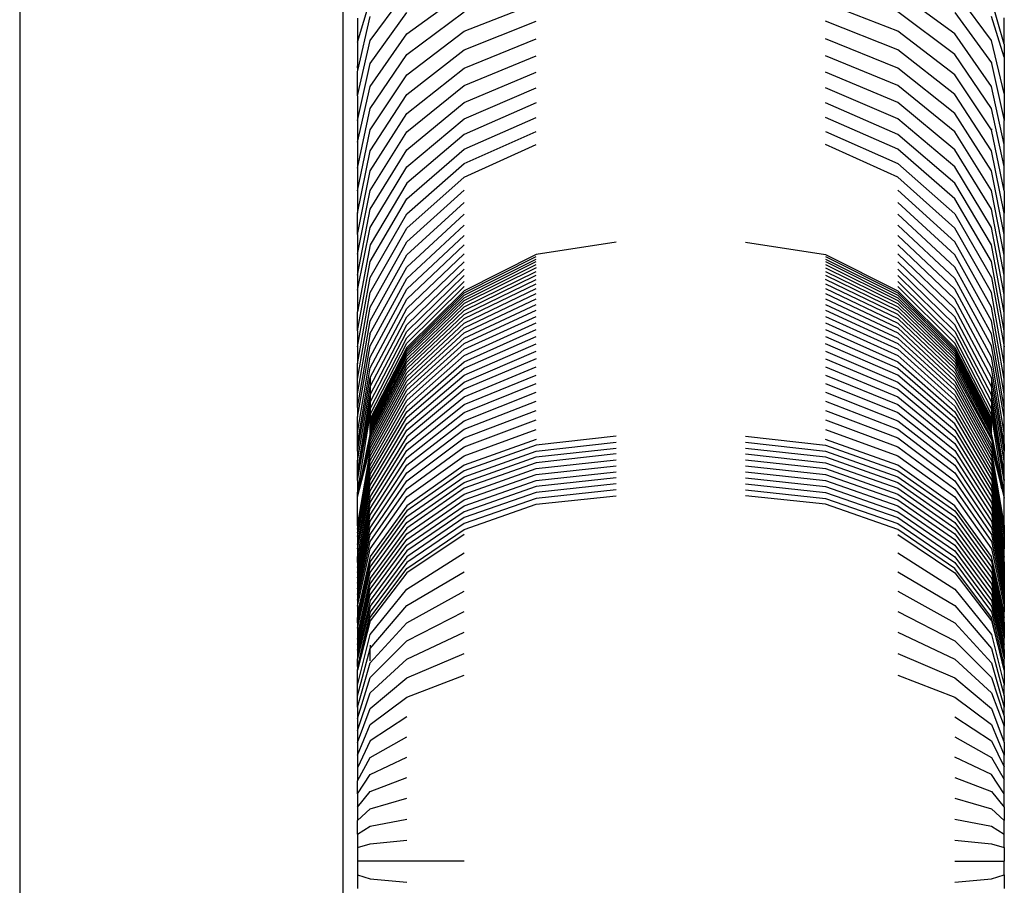
# Model space of a CAD drawing. Units: inches. Extents: x -295 to 296, y -255 to 255.
# Drawn here: x 81 to 86, y 55 to 59 of the extents above; entities that cross this region are included whole.
import ezdxf

# ---------------------------------------------------------------- set-up
doc = ezdxf.new("R2010")
doc.units = ezdxf.units.IN
doc.header["$MEASUREMENT"] = 0

# ---------------------------------------------------------------- blocks, each defined once
blk = doc.blocks.new('0402')
for p, q in [((82.613, 1.6779), (82.613, 77.6689)), ((81.113, 76.9225), (81.113, 2.9225)), ((82.7388, 58.4574), (82.9092, 58.6887)), ((85.6213, 58.4574), (85.4509, 58.6887)), ((82.68, 58.4487), (82.7388, 58.6456)), ((82.9092, 58.4876), (83.1747, 58.6808)), ((85.4509, 58.4876), (85.1854, 58.6808)), ((85.68, 58.4391), (85.6213, 58.6456)), ((83.1747, 58.4996), (83.5092, 58.6295)), ((85.1854, 58.4996), (84.8509, 58.6295)), ((82.68, 58.5606), (82.68, 58.4487)), ((82.6817, 58.3177), (82.7388, 58.5681)), ((82.7388, 58.3494), (82.9092, 58.5868)), ((82.9092, 58.3911), (83.1747, 58.5889)), ((85.4509, 58.3911), (85.1854, 58.5889)), ((85.4509, 58.5868), (85.6213, 58.3533)), ((85.68, 58.3797), (85.6213, 58.5681)), ((85.68, 58.4391), (85.68, 58.5623)), ((83.1747, 58.413), (83.5092, 58.5457)), ((85.1854, 58.413), (84.8509, 58.5457)), ((82.7388, 58.2441), (82.9092, 58.4876)), ((82.9092, 58.2972), (83.1747, 58.4996)), ((83.1747, 58.3291), (83.5092, 58.4645)), ((85.1854, 58.3291), (84.8509, 58.4645)), ((85.4509, 58.2972), (85.1854, 58.4996)), ((85.6213, 58.2441), (85.4509, 58.4876)), ((82.68, 58.2009), (82.7388, 58.4574)), ((82.68, 58.4487), (82.68, 58.3394)), ((82.9092, 58.2062), (83.1747, 58.413)), ((85.4509, 58.2062), (85.1854, 58.413)), ((85.68, 58.2104), (85.6213, 58.4574)), ((85.68, 58.4391), (85.68, 58.3797)), ((82.7388, 58.1417), (82.9092, 58.3911)), ((83.1747, 58.2479), (83.5092, 58.386)), ((85.1854, 58.2479), (84.8509, 58.386)), ((85.6213, 58.1417), (85.4509, 58.3911)), ((85.68, 58.3797), (85.68, 58.2104)), ((82.68, 58.0861), (82.7388, 58.3494)), ((82.6817, 58.3177), (82.68, 58.3394)), ((82.9092, 58.1181), (83.1747, 58.3291)), ((85.4509, 58.1181), (85.1854, 58.3291)), ((85.6213, 58.3533), (85.6213, 58.3494)), ((85.6213, 58.3494), (85.68, 58.0861)), ((82.68, 58.3147), (82.6817, 58.3177)), ((82.68, 58.2009), (82.68, 58.3147)), ((82.7388, 58.0423), (82.9092, 58.2972)), ((83.1747, 58.1696), (83.5092, 58.3102)), ((85.1854, 58.1696), (84.8509, 58.3102)), ((85.6213, 58.0423), (85.4509, 58.2972)), ((82.68, 57.9854), (82.7388, 58.2441)), ((82.9092, 58.0329), (83.1747, 58.2479)), ((83.1747, 58.0942), (83.5092, 58.2373)), ((85.1854, 58.0942), (84.8509, 58.2373)), ((85.4509, 58.0329), (85.1854, 58.2479)), ((85.68, 57.9742), (85.6213, 58.2441)), ((82.68, 58.2009), (82.68, 58.0861)), ((82.7388, 57.9458), (82.9092, 58.2062)), ((85.6213, 57.9458), (85.4509, 58.2062)), ((85.68, 58.2104), (85.68, 58.0861)), ((82.68, 57.8654), (82.7388, 58.1417)), ((82.9092, 57.9507), (83.1747, 58.1696)), ((83.5092, 58.1672), (83.1747, 58.0218)), ((85.1854, 58.0218), (84.8509, 58.1672)), ((85.4509, 57.9507), (85.1854, 58.1696)), ((85.68, 57.8728), (85.6213, 58.1417)), ((82.7388, 57.8523), (82.9092, 58.1181)), ((82.9092, 57.8715), (83.1747, 58.0942)), ((83.1747, 57.9523), (83.5092, 58.1)), ((85.1854, 57.9523), (84.8509, 58.1)), ((85.4509, 57.8715), (85.1854, 58.0942)), ((85.6213, 57.8523), (85.4509, 58.1181)), ((82.68, 58.0861), (82.68, 57.9854)), ((85.6213, 58.0477), (85.6213, 58.0423)), ((85.68, 57.9742), (85.68, 58.0861)), ((82.68, 57.7596), (82.7388, 58.0423)), ((82.7388, 57.7619), (82.9092, 58.0329)), ((83.1747, 58.0218), (82.9092, 57.7954)), ((83.1747, 57.8859), (83.5092, 58.0357)), ((84.8509, 58.0357), (85.1854, 57.8859)), ((85.4509, 57.7954), (85.1854, 58.0218)), ((85.6213, 57.7619), (85.4509, 58.0329)), ((85.68, 57.7596), (85.6213, 58.0423)), ((82.68, 57.9854), (82.68, 57.8654)), ((83.1747, 57.8226), (83.5092, 57.9744)), ((85.1854, 57.8226), (84.8509, 57.9744)), ((85.68, 57.8728), (85.68, 57.9742)), ((82.68, 57.657), (82.7388, 57.9458)), ((82.7388, 57.6747), (82.9092, 57.9507)), ((82.9092, 57.7224), (83.1747, 57.9523)), ((85.4509, 57.7224), (85.1854, 57.9523)), ((85.6213, 57.6747), (85.4509, 57.9507)), ((85.68, 57.657), (85.6213, 57.9458)), ((82.68, 57.8654), (82.68, 57.7596)), ((82.7388, 57.5907), (82.9092, 57.8715)), ((82.9092, 57.6526), (83.1747, 57.8859)), ((85.1854, 57.8859), (85.4509, 57.6526)), ((85.6213, 57.5907), (85.4509, 57.8715)), ((85.68, 57.7596), (85.68, 57.8728)), ((82.68, 57.5576), (82.7388, 57.8523)), ((82.9092, 57.5861), (83.1747, 57.8226)), ((85.4509, 57.5861), (85.1854, 57.8226)), ((85.68, 57.5576), (85.6213, 57.8523)), ((82.9092, 57.7954), (82.7388, 57.51)), ((85.6213, 57.51), (85.4509, 57.7954)), ((82.68, 57.4664), (82.7388, 57.7619)), ((82.68, 57.7596), (82.68, 57.657)), ((82.9092, 57.5228), (83.1747, 57.7623)), ((85.4509, 57.5228), (85.1854, 57.7623)), ((85.68, 57.4616), (85.6213, 57.7619)), ((85.68, 57.7596), (85.68, 57.657)), ((82.7388, 57.4327), (82.9092, 57.7224)), ((82.9092, 57.4629), (83.1747, 57.7053)), ((85.4509, 57.4629), (85.1854, 57.7053)), ((85.6213, 57.4327), (85.4509, 57.7224)), ((82.68, 57.3689), (82.7388, 57.6747)), ((82.68, 57.5576), (82.68, 57.657)), ((82.7388, 57.3587), (82.9092, 57.6526)), ((82.9092, 57.4063), (83.1747, 57.6514)), ((85.4509, 57.4063), (85.1854, 57.6514)), ((85.4509, 57.6526), (85.6213, 57.3587)), ((85.68, 57.3689), (85.6213, 57.6747)), ((85.68, 57.5576), (85.68, 57.657)), ((82.68, 57.2991), (82.7388, 57.5907)), ((82.9092, 57.3531), (83.1747, 57.6008)), ((85.4509, 57.3531), (85.1854, 57.6008)), ((85.68, 57.2796), (85.6213, 57.5907)), ((82.68, 57.5576), (82.68, 57.4664)), ((82.7388, 57.2881), (82.9092, 57.5861)), ((82.9092, 57.3034), (83.1747, 57.5534)), ((85.4509, 57.3034), (85.1854, 57.5534)), ((85.6213, 57.2881), (85.4509, 57.5861)), ((85.68, 57.4616), (85.68, 57.5576)), ((82.7388, 57.51), (82.68, 57.1984)), ((82.7388, 57.221), (82.9092, 57.5228)), ((82.9092, 57.2571), (83.1747, 57.5093)), ((83.88, 57.5226), (83.5092, 57.4645)), ((84.48, 57.5226), (84.8509, 57.4645)), ((85.4509, 57.2571), (85.1854, 57.5093)), ((85.6213, 57.221), (85.4509, 57.5228)), ((85.68, 57.1938), (85.6213, 57.51)), ((82.68, 57.4664), (82.68, 57.3689)), ((82.7388, 57.1575), (82.9092, 57.4629)), ((82.9092, 57.2143), (83.1747, 57.4686)), ((83.5092, 57.4645), (83.1747, 57.2959)), ((83.1747, 57.2866), (83.5092, 57.4549)), ((84.8509, 57.4645), (85.1854, 57.2959)), ((84.8509, 57.4549), (85.1854, 57.2866)), ((85.4509, 57.2143), (85.1854, 57.4686)), ((85.6213, 57.1575), (85.4509, 57.4629)), ((85.68, 57.3689), (85.68, 57.4616)), ((82.68, 57.1115), (82.7388, 57.4327)), ((82.9092, 57.1751), (83.1747, 57.4312)), ((83.1747, 57.2762), (83.5092, 57.4439)), ((83.1747, 57.2646), (83.5092, 57.4316)), ((83.1747, 57.2517), (83.5092, 57.4179)), ((84.8509, 57.4439), (85.1854, 57.2762)), ((84.8509, 57.4316), (85.1854, 57.2646)), ((84.8509, 57.4179), (85.1854, 57.2517)), ((85.4509, 57.1751), (85.1854, 57.4312)), ((85.68, 57.1115), (85.6213, 57.4327)), ((82.68, 57.3689), (82.68, 57.2991)), ((82.7372, 57.0966), (82.9092, 57.4063)), ((82.9092, 57.1394), (83.1747, 57.3973)), ((82.9092, 57.1072), (83.1747, 57.3667)), ((83.5092, 57.4028), (83.1747, 57.2374)), ((83.1747, 57.2219), (83.5092, 57.3863)), ((83.1747, 57.2051), (83.5092, 57.3684)), ((84.8509, 57.4028), (85.1854, 57.2374)), ((84.8509, 57.3863), (85.1854, 57.2219)), ((84.8509, 57.3684), (85.1854, 57.2051)), ((85.4509, 57.1394), (85.1854, 57.3973)), ((85.1854, 57.3667), (85.4509, 57.1072)), ((85.6213, 57.0975), (85.4509, 57.4063)), ((85.68, 57.2796), (85.68, 57.3689)), ((82.68, 57.037), (82.7388, 57.3587)), ((82.7388, 57.0411), (82.9092, 57.3531)), ((82.9092, 57.0787), (83.1747, 57.3395)), ((83.1747, 57.187), (83.5092, 57.3492)), ((83.1747, 57.1676), (83.5092, 57.3287)), ((85.1854, 57.187), (84.8509, 57.3492)), ((84.8509, 57.3287), (85.1854, 57.1676)), ((85.4509, 57.0787), (85.1854, 57.3395)), ((85.6213, 57.0411), (85.4509, 57.3531)), ((85.6213, 57.3587), (85.68, 57.037)), ((82.68, 57.2991), (82.68, 57.1984)), ((82.68, 56.9578), (82.7388, 57.2881)), ((82.7388, 56.9883), (82.9092, 57.3034)), ((82.9092, 57.0538), (83.1747, 57.3158)), ((83.1747, 57.2959), (82.9092, 57.0334)), ((82.9092, 57.0244), (83.1747, 57.2866)), ((82.9092, 57.0151), (83.1747, 57.2762)), ((83.1747, 57.147), (83.5092, 57.3068)), ((83.1747, 57.1251), (83.5092, 57.2835)), ((84.8509, 57.3068), (85.1854, 57.147)), ((84.8509, 57.2835), (85.1854, 57.1251)), ((85.4509, 57.0538), (85.1854, 57.3158)), ((85.1854, 57.2959), (85.4509, 57.0334)), ((85.1854, 57.2866), (85.4509, 57.0244)), ((85.1854, 57.2762), (85.4509, 57.0151)), ((85.6213, 56.9883), (85.4509, 57.3034)), ((85.68, 56.9578), (85.6213, 57.2881)), ((85.68, 57.1938), (85.68, 57.2796)), ((82.7388, 56.9392), (82.9092, 57.2571)), ((82.9092, 57.0045), (83.1747, 57.2646)), ((82.9092, 56.9928), (83.1747, 57.2517)), ((83.1747, 57.2374), (82.9092, 56.9799)), ((83.1747, 57.1019), (83.5092, 57.259)), ((83.1747, 57.0776), (83.5092, 57.2331)), ((84.8509, 57.259), (85.1854, 57.1019)), ((84.8509, 57.2331), (85.1854, 57.0776)), ((85.1854, 57.2646), (85.4509, 57.0045)), ((85.1854, 57.2517), (85.4509, 56.9928)), ((85.1854, 57.2374), (85.4509, 56.9799)), ((85.6213, 56.9392), (85.4509, 57.2571)), ((82.68, 56.8865), (82.7388, 57.221)), ((82.68, 57.1115), (82.68, 57.1984)), ((82.7388, 56.8939), (82.9092, 57.2143)), ((82.9092, 56.9659), (83.1747, 57.2219)), ((82.9092, 56.9507), (83.1747, 57.2051)), ((82.9092, 56.9343), (83.1747, 57.187)), ((83.1747, 57.052), (83.5092, 57.206)), ((84.8509, 57.206), (85.1854, 57.052)), ((85.1854, 57.2219), (85.4509, 56.9659)), ((85.1854, 57.2051), (85.4509, 56.9507)), ((85.4509, 56.9343), (85.1854, 57.187)), ((85.6213, 56.8939), (85.4509, 57.2143)), ((85.68, 56.8865), (85.6213, 57.221)), ((85.68, 57.1115), (85.68, 57.1938)), ((82.68, 56.8189), (82.7388, 57.1575)), ((82.7388, 56.8523), (82.9092, 57.1751)), ((82.7388, 56.8144), (82.9092, 57.1394)), ((82.9092, 56.9167), (83.1747, 57.1676)), ((82.9092, 56.8981), (83.1747, 57.147)), ((83.1747, 57.0252), (83.5092, 57.1776)), ((83.1747, 56.9972), (83.5092, 57.1479)), ((84.8509, 57.1776), (85.1854, 57.0252)), ((84.8509, 57.1479), (85.1854, 56.9972)), ((85.1854, 57.1676), (85.4509, 56.9167)), ((85.1854, 57.147), (85.4509, 56.8981)), ((85.6213, 56.8523), (85.4509, 57.1751)), ((85.6213, 56.8144), (85.4509, 57.1394)), ((85.68, 56.8189), (85.6213, 57.1575)), ((82.68, 57.1115), (82.68, 57.037)), ((82.68, 56.7551), (82.7388, 57.0939)), ((82.7372, 57.0966), (82.7388, 57.0939)), ((82.7388, 56.7803), (82.9092, 57.1072)), ((82.9092, 56.8783), (83.1747, 57.1251)), ((82.9092, 56.8573), (83.1747, 57.1019)), ((83.1747, 56.968), (83.5092, 57.1169)), ((84.8509, 57.1169), (85.1854, 56.968)), ((85.1854, 57.1251), (85.4509, 56.8783)), ((85.1854, 57.1019), (85.4509, 56.8573)), ((85.4509, 57.1072), (85.6213, 56.7803)), ((85.68, 56.7551), (85.6213, 57.0975)), ((85.68, 57.037), (85.68, 57.1115)), ((82.7388, 56.7501), (82.9092, 57.0787)), ((82.7388, 56.7237), (82.9092, 57.0538)), ((82.9092, 56.8353), (83.1747, 57.0776)), ((82.9092, 56.8121), (83.1747, 57.052)), ((83.1747, 56.9377), (83.5092, 57.0847)), ((83.1747, 56.9062), (83.5092, 57.0513)), ((84.8509, 57.0847), (85.1854, 56.9377)), ((85.1854, 56.9062), (84.8509, 57.0513)), ((85.1854, 57.0776), (85.4509, 56.8353)), ((85.1854, 57.052), (85.4509, 56.8121)), ((85.6213, 56.7501), (85.4509, 57.0787)), ((85.6213, 56.7237), (85.4509, 57.0538)), ((82.68, 56.7105), (82.7388, 57.0411)), ((82.68, 57.037), (82.68, 56.9578)), ((82.9092, 57.0334), (82.7388, 56.7026)), ((82.7388, 56.694), (82.9092, 57.0244)), ((82.7388, 56.686), (82.9092, 57.0151)), ((82.7388, 56.6768), (82.9092, 57.0045)), ((82.9092, 56.7879), (83.1747, 57.0252)), ((82.9092, 56.7625), (83.1747, 56.9972)), ((83.1747, 56.8736), (83.5092, 57.0167)), ((84.8509, 57.0167), (85.1854, 56.8736)), ((85.1854, 57.0252), (85.4509, 56.7879)), ((85.1854, 56.9972), (85.4509, 56.7625)), ((85.4509, 57.0334), (85.6213, 56.7026)), ((85.4509, 57.0244), (85.6213, 56.694)), ((85.4509, 57.0151), (85.6213, 56.686)), ((85.4509, 57.0045), (85.6213, 56.6768)), ((85.68, 56.7105), (85.6213, 57.0411)), ((85.68, 56.9578), (85.68, 57.037)), ((82.68, 56.6391), (82.7388, 56.9883)), ((82.68, 56.8865), (82.68, 56.9578)), ((82.7388, 56.6667), (82.9092, 56.9928)), ((82.9092, 56.9799), (82.7388, 56.6555)), ((82.7388, 56.6433), (82.9092, 56.9659)), ((82.9092, 56.7361), (83.1747, 56.968)), ((83.5092, 56.9809), (83.1747, 56.8398)), ((84.8509, 56.9809), (85.1854, 56.8398)), ((85.1854, 56.968), (85.4509, 56.7361)), ((85.4509, 56.9928), (85.6213, 56.6667)), ((85.4509, 56.9799), (85.6213, 56.6555)), ((85.4509, 56.9659), (85.6213, 56.6433)), ((85.68, 56.6391), (85.6213, 56.9883)), ((85.68, 56.8865), (85.68, 56.9578)), ((82.68, 56.5869), (82.7388, 56.9392)), ((82.7388, 56.6301), (82.9092, 56.9507)), ((82.7388, 56.6159), (82.9092, 56.9343)), ((82.7388, 56.6006), (82.9092, 56.9167)), ((82.9092, 56.7087), (83.1747, 56.9377)), ((82.9092, 56.6802), (83.1747, 56.9062)), ((83.1747, 56.805), (83.5092, 56.9439)), ((83.1747, 56.769), (83.5092, 56.9058)), ((84.8509, 56.9439), (85.1854, 56.805)), ((84.8509, 56.9058), (85.1854, 56.769)), ((85.1854, 56.9377), (85.4509, 56.7087)), ((85.4509, 56.6802), (85.1854, 56.9062)), ((85.4509, 56.9507), (85.6213, 56.6301)), ((85.6213, 56.6159), (85.4509, 56.9343)), ((85.4509, 56.9167), (85.6238, 56.601)), ((85.68, 56.5869), (85.6213, 56.9392)), ((82.68, 56.5532), (82.7388, 56.8939)), ((82.68, 56.8189), (82.68, 56.8865)), ((82.7388, 56.5844), (82.9092, 56.8981)), ((82.7388, 56.8939), (82.7388, 56.8523)), ((82.7388, 56.5672), (82.9092, 56.8783)), ((82.9092, 56.6506), (83.1747, 56.8736)), ((83.1747, 56.732), (83.5092, 56.8665)), ((84.8509, 56.8665), (85.1854, 56.732)), ((85.1854, 56.8736), (85.4509, 56.6506)), ((85.4509, 56.8981), (85.6213, 56.5844)), ((85.4509, 56.8783), (85.6213, 56.5672)), ((85.6213, 56.8939), (85.6213, 56.8523)), ((85.68, 56.5532), (85.6213, 56.8939)), ((85.68, 56.8189), (85.68, 56.8865)), ((82.68, 56.5086), (82.7388, 56.8523)), ((82.68, 56.7551), (82.68, 56.8189)), ((82.68, 56.4542), (82.7388, 56.8144)), ((82.7388, 56.5491), (82.9092, 56.8573)), ((82.7388, 56.8523), (82.7388, 56.8144)), ((82.7388, 56.5299), (82.9092, 56.8353)), ((82.7388, 56.8144), (82.7388, 56.7803)), ((83.1747, 56.8398), (82.9092, 56.6201)), ((83.1747, 56.6939), (83.5092, 56.8261)), ((84.8509, 56.8261), (85.1854, 56.6939)), ((85.1854, 56.8398), (85.4509, 56.6201)), ((85.4509, 56.8573), (85.6213, 56.5491)), ((85.4509, 56.8353), (85.6213, 56.5299)), ((85.6213, 56.8523), (85.6213, 56.8144)), ((85.68, 56.5086), (85.6213, 56.8523)), ((85.68, 56.4542), (85.6213, 56.8144)), ((85.6213, 56.8144), (85.6213, 56.7803)), ((85.68, 56.7551), (85.68, 56.8189)), ((82.68, 56.4179), (82.7388, 56.7803)), ((82.7388, 56.5098), (82.9092, 56.8121)), ((82.7388, 56.4888), (82.9092, 56.7879)), ((82.7388, 56.7803), (82.7388, 56.7501)), ((82.9092, 56.5886), (83.1747, 56.805)), ((82.9092, 56.556), (83.1747, 56.769)), ((83.1747, 56.6548), (83.5092, 56.7846)), ((84.8509, 56.7846), (85.1854, 56.6548)), ((85.1854, 56.805), (85.4509, 56.5886)), ((85.1854, 56.769), (85.4509, 56.556)), ((85.4509, 56.8121), (85.6213, 56.5098)), ((85.4509, 56.7879), (85.6213, 56.4888)), ((85.6213, 56.7803), (85.68, 56.4179)), ((85.6213, 56.7803), (85.6213, 56.7501)), ((82.68, 56.7551), (82.68, 56.7105)), ((82.68, 56.4179), (82.7388, 56.7501)), ((82.68, 56.3577), (82.7388, 56.7237)), ((82.7373, 56.4431), (82.9092, 56.7361)), ((82.7388, 56.4668), (82.9092, 56.7625)), ((82.7388, 56.7501), (82.7388, 56.7237)), ((82.7388, 56.7237), (82.7388, 56.7026)), ((82.9092, 56.5225), (83.1747, 56.732)), ((83.1747, 56.6147), (83.5092, 56.742)), ((84.8509, 56.742), (85.1854, 56.6147)), ((85.1854, 56.732), (85.4509, 56.5225)), ((85.4509, 56.7625), (85.6213, 56.4668)), ((85.4509, 56.7361), (85.6213, 56.4439)), ((85.6213, 56.7501), (85.6213, 56.7237)), ((85.68, 56.4179), (85.6213, 56.7501)), ((85.6213, 56.7237), (85.6213, 56.7026)), ((85.68, 56.3577), (85.6213, 56.7237)), ((85.68, 56.7105), (85.68, 56.7551)), ((82.68, 56.6391), (82.68, 56.7105)), ((82.7388, 56.4201), (82.9092, 56.7087)), ((82.7388, 56.694), (82.7388, 56.7026)), ((82.7388, 56.686), (82.7388, 56.694)), ((82.7388, 56.6768), (82.7388, 56.686)), ((82.7388, 56.3954), (82.9092, 56.6802)), ((82.9092, 56.4881), (83.1747, 56.6939)), ((83.1747, 56.5736), (83.5092, 56.6984)), ((84.8509, 56.6984), (85.1854, 56.5736)), ((85.1854, 56.6939), (85.4509, 56.4881)), ((85.4509, 56.7087), (85.6213, 56.4201)), ((85.6213, 56.3954), (85.4509, 56.6802)), ((85.6213, 56.694), (85.6213, 56.7026)), ((85.6213, 56.686), (85.6213, 56.694)), ((85.6213, 56.6768), (85.6213, 56.686)), ((85.68, 56.6391), (85.68, 56.7105)), ((82.68, 56.5869), (82.68, 56.6391)), ((82.7388, 56.6667), (82.7388, 56.6768)), ((82.7388, 56.6555), (82.7388, 56.6667)), ((82.7388, 56.6433), (82.7388, 56.6555)), ((82.7388, 56.3697), (82.9092, 56.6506)), ((82.7388, 56.6301), (82.7388, 56.6433)), ((82.9092, 56.4527), (83.1747, 56.6548)), ((83.1747, 56.5315), (83.5092, 56.6537)), ((84.8509, 56.6537), (85.1854, 56.5315)), ((85.1854, 56.6548), (85.4509, 56.4527)), ((85.4509, 56.6506), (85.6213, 56.3697)), ((85.6213, 56.6667), (85.6213, 56.6768)), ((85.6213, 56.6555), (85.6213, 56.6667)), ((85.6213, 56.6433), (85.6213, 56.6555)), ((85.6213, 56.6301), (85.6213, 56.6433)), ((85.68, 56.5869), (85.68, 56.6391)), ((82.68, 56.3408), (82.7388, 56.6301)), ((82.68, 56.3408), (82.7388, 56.6159)), ((82.68, 56.3408), (82.7388, 56.6006)), ((82.68, 56.5532), (82.68, 56.5869)), ((82.9092, 56.6201), (82.7388, 56.3432)), ((82.7388, 56.3159), (82.9092, 56.5886)), ((82.9092, 56.4164), (83.1747, 56.6147)), ((83.5092, 56.6078), (83.1747, 56.4876)), ((83.88, 56.6221), (83.5092, 56.581)), ((83.5092, 56.5539), (83.88, 56.5949)), ((84.48, 56.6221), (84.8509, 56.581)), ((84.48, 56.5949), (84.8509, 56.5539)), ((85.1854, 56.4876), (84.8509, 56.6078)), ((85.1854, 56.6147), (85.4509, 56.4164)), ((85.4509, 56.6201), (85.6213, 56.3432)), ((85.4509, 56.5886), (85.6213, 56.3159)), ((85.6213, 56.6301), (85.6213, 56.6159)), ((85.6213, 56.6301), (85.6681, 56.3783)), ((85.6213, 56.6301), (85.6721, 56.3853)), ((85.6213, 56.6159), (85.6238, 56.601)), ((85.6681, 56.3783), (85.6238, 56.601)), ((85.68, 56.5869), (85.68, 56.5532)), ((82.68, 56.3408), (82.7388, 56.5844)), ((82.68, 56.3408), (82.7388, 56.5672)), ((82.68, 56.5532), (82.68, 56.5086)), ((82.68, 56.2074), (82.7388, 56.5491)), ((82.7388, 56.2876), (82.9092, 56.556)), ((82.9092, 56.3791), (83.1747, 56.5736)), ((83.5092, 56.581), (83.1747, 56.4617)), ((83.1747, 56.4349), (83.5092, 56.5539)), ((83.5092, 56.5267), (83.88, 56.5676)), ((84.48, 56.5676), (84.8509, 56.5267)), ((84.8509, 56.581), (85.1854, 56.4617)), ((84.8509, 56.5539), (85.1854, 56.4349)), ((85.1854, 56.5736), (85.4509, 56.3791)), ((85.4509, 56.556), (85.6213, 56.2876)), ((85.6213, 56.5844), (85.6681, 56.3783)), ((85.6213, 56.5672), (85.6681, 56.3783)), ((85.6213, 56.5491), (85.68, 56.2074)), ((85.68, 56.5086), (85.68, 56.5532)), ((82.68, 56.1915), (82.7388, 56.5299)), ((82.68, 56.1748), (82.7388, 56.5098)), ((82.68, 56.4542), (82.68, 56.5086)), ((82.7388, 56.2586), (82.9092, 56.5225)), ((82.9092, 56.341), (83.1747, 56.5315)), ((83.1747, 56.408), (83.5092, 56.5267)), ((83.5092, 56.4995), (83.1747, 56.3811)), ((83.88, 56.5402), (83.5092, 56.4995)), ((83.5092, 56.4721), (83.88, 56.5128)), ((84.48, 56.5402), (84.8509, 56.4995)), ((84.48, 56.5128), (84.8509, 56.4721)), ((84.8509, 56.5267), (85.1854, 56.408)), ((84.8509, 56.4995), (85.1854, 56.3811)), ((85.1854, 56.5315), (85.4509, 56.341)), ((85.4509, 56.5225), (85.6213, 56.2586)), ((85.6213, 56.5299), (85.68, 56.1915)), ((85.6213, 56.5098), (85.68, 56.1748)), ((85.68, 56.4542), (85.68, 56.5086)), ((82.68, 56.1573), (82.7388, 56.4888)), ((82.68, 56.1573), (82.7388, 56.4668)), ((82.68, 56.4179), (82.68, 56.4542)), ((82.7388, 56.2287), (82.9092, 56.4881)), ((82.7388, 56.1979), (82.9092, 56.4527)), ((83.1747, 56.4876), (82.9092, 56.3004)), ((83.1747, 56.4617), (82.9092, 56.2759)), ((83.1747, 56.3541), (83.5092, 56.4721)), ((83.5092, 56.4448), (83.88, 56.4853)), ((83.5092, 56.4173), (83.88, 56.4577)), ((84.48, 56.4853), (84.8509, 56.4448)), ((84.48, 56.4577), (84.8509, 56.4173)), ((84.8509, 56.4721), (85.1854, 56.3541)), ((85.4509, 56.3004), (85.1854, 56.4876)), ((85.1854, 56.4617), (85.4509, 56.2759)), ((85.4509, 56.4881), (85.6213, 56.2287)), ((85.4509, 56.4527), (85.6213, 56.1979)), ((85.6213, 56.4888), (85.68, 56.1573)), ((85.6213, 56.4668), (85.68, 56.1573)), ((85.68, 56.4179), (85.68, 56.4542)), ((82.68, 56.12), (82.7388, 56.4403)), ((82.68, 56.1002), (82.7388, 56.4201)), ((82.68, 56.4179), (82.68, 56.3577)), ((82.7373, 56.4431), (82.7388, 56.4403)), ((82.7388, 56.1664), (82.9092, 56.4164)), ((82.9092, 56.2496), (83.1747, 56.4349)), ((82.9092, 56.2232), (83.1747, 56.408)), ((83.1747, 56.3271), (83.5092, 56.4448)), ((83.1747, 56.2999), (83.5092, 56.4173)), ((83.88, 56.4301), (83.5092, 56.3898)), ((84.48, 56.4301), (84.8509, 56.3898)), ((84.8509, 56.4448), (85.1854, 56.3271)), ((84.8509, 56.4173), (85.1854, 56.2999)), ((85.1854, 56.4349), (85.4509, 56.2496)), ((85.1854, 56.408), (85.4509, 56.2232)), ((85.4509, 56.4164), (85.6213, 56.1664)), ((85.6213, 56.4439), (85.68, 56.12)), ((85.6213, 56.4201), (85.68, 56.1002)), ((85.68, 56.3577), (85.68, 56.4179)), ((82.68, 56.1002), (82.7388, 56.3954)), ((82.68, 56.0624), (82.7388, 56.3697)), ((82.68, 56.3408), (82.68, 56.3577)), ((82.7388, 56.1341), (82.9092, 56.3791)), ((83.1747, 56.3811), (82.9092, 56.1968)), ((83.5092, 56.3898), (83.1747, 56.2727)), ((83.5092, 56.3622), (83.1747, 56.2455)), ((83.88, 56.4024), (83.5092, 56.3622)), ((83.88, 56.3746), (83.5092, 56.3345)), ((84.48, 56.4024), (84.8509, 56.3622)), ((84.48, 56.3746), (84.8509, 56.3345)), ((84.8509, 56.3898), (85.1854, 56.2727)), ((84.8509, 56.3622), (85.1854, 56.2455)), ((85.1854, 56.3811), (85.4509, 56.1968)), ((85.4509, 56.3791), (85.6213, 56.1341)), ((85.68, 56.1002), (85.6213, 56.3954)), ((85.6213, 56.3697), (85.68, 56.0624)), ((85.6702, 56.382), (85.6681, 56.3783)), ((85.6681, 56.3783), (85.68, 56.3358)), ((85.6721, 56.3853), (85.6702, 56.382)), ((85.6702, 56.382), (85.68, 56.3358)), ((85.68, 56.3358), (85.68, 56.3577)), ((82.7388, 56.3432), (82.68, 56.0363)), ((82.68, 56.2074), (82.68, 56.3408)), ((82.68, 56.0136), (82.7388, 56.3159)), ((82.7388, 56.1011), (82.9092, 56.341)), ((82.9092, 56.1703), (83.1747, 56.3541)), ((82.9092, 56.1437), (83.1747, 56.3271)), ((83.5092, 56.3345), (83.1747, 56.2181)), ((83.5092, 56.3068), (83.88, 56.3468)), ((84.8509, 56.3068), (84.48, 56.3468)), ((84.8509, 56.3345), (85.1854, 56.2181)), ((85.1854, 56.3541), (85.4509, 56.1703)), ((85.1854, 56.3271), (85.4509, 56.1437)), ((85.4509, 56.341), (85.6213, 56.1011)), ((85.6213, 56.3432), (85.68, 56.0363)), ((85.6213, 56.3159), (85.68, 56.0136)), ((85.68, 56.2074), (85.68, 56.3358)), ((82.68, 55.9901), (82.7388, 56.2876)), ((82.9092, 56.3004), (82.7388, 56.0644)), ((82.9092, 56.2759), (82.7388, 56.0417)), ((82.9092, 56.1171), (83.1747, 56.2999)), ((83.1747, 56.2727), (82.9092, 56.0904)), ((83.1747, 56.1907), (83.5092, 56.3068)), ((85.1854, 56.1907), (84.8509, 56.3068)), ((85.1854, 56.2999), (85.4509, 56.1171)), ((85.1854, 56.2727), (85.4509, 56.0904)), ((85.6213, 56.0644), (85.4509, 56.3004)), ((85.4509, 56.2759), (85.6213, 56.0417)), ((85.6213, 56.2876), (85.68, 55.9901)), ((82.68, 55.9659), (82.7388, 56.2586)), ((82.68, 55.9411), (82.7388, 56.2287)), ((82.7388, 56.016), (82.9092, 56.2496)), ((82.7388, 55.9903), (82.9092, 56.2232)), ((83.1747, 56.2455), (82.9092, 56.0637)), ((85.1854, 56.2455), (85.4509, 56.0637)), ((85.4509, 56.2496), (85.6213, 56.016)), ((85.4509, 56.2232), (85.6213, 55.9903)), ((85.6213, 56.2586), (85.68, 55.9659)), ((85.6213, 56.2287), (85.68, 55.9411)), ((82.68, 56.2074), (82.68, 56.1915)), ((82.68, 55.9156), (82.7388, 56.1979)), ((82.68, 56.1915), (82.68, 56.1748)), ((82.9092, 56.1968), (82.7388, 55.9645)), ((83.1747, 56.2181), (82.9092, 56.0368)), ((82.9092, 56.0099), (83.1747, 56.1907)), ((85.1854, 56.2181), (85.4509, 56.0368)), ((85.4509, 56.0099), (85.1854, 56.1907)), ((85.4509, 56.1968), (85.6213, 55.9645)), ((85.6213, 56.1979), (85.68, 55.9156)), ((85.68, 56.2074), (85.68, 56.1915)), ((85.68, 56.1915), (85.68, 56.1748)), ((82.68, 56.1748), (82.68, 56.1573)), ((82.68, 55.8894), (82.7388, 56.1664)), ((82.68, 56.1573), (82.68, 56.12)), ((82.68, 55.8625), (82.7388, 56.1341)), ((82.7388, 55.9387), (82.9092, 56.1703)), ((82.7388, 55.9127), (82.9092, 56.1437)), ((83.1747, 56.1664), (82.9092, 55.9898)), ((85.1854, 56.1664), (85.4509, 55.9898)), ((85.4509, 56.1703), (85.6213, 55.9387)), ((85.4509, 56.1437), (85.6213, 55.9127)), ((85.6213, 56.1664), (85.68, 55.8894)), ((85.6213, 56.1341), (85.68, 55.8625)), ((85.68, 56.1748), (85.68, 56.1573)), ((85.68, 56.1573), (85.68, 56.12)), ((82.68, 56.12), (82.68, 56.1002)), ((82.68, 55.8351), (82.7388, 56.1011)), ((82.68, 56.1002), (82.68, 56.0624)), ((82.7388, 55.8867), (82.9092, 56.1171)), ((82.9092, 56.0904), (82.7388, 55.8607)), ((85.4509, 56.1171), (85.6213, 55.8867)), ((85.4509, 56.0904), (85.6213, 55.8607)), ((85.6213, 56.1011), (85.68, 55.8351)), ((85.68, 56.12), (85.68, 56.1002)), ((85.68, 56.0624), (85.68, 56.1002)), ((82.7388, 56.0644), (82.68, 55.8029)), ((82.68, 56.0363), (82.68, 56.0624)), ((82.7388, 56.0417), (82.68, 55.7821)), ((82.9092, 56.0637), (82.7388, 55.8346)), ((82.9092, 55.9141), (83.1747, 56.0817)), ((85.1854, 56.0817), (85.4509, 55.9141)), ((85.4509, 56.0637), (85.6213, 55.8346)), ((85.68, 55.8081), (85.6213, 56.0644)), ((85.6213, 56.0417), (85.68, 55.7821)), ((85.68, 56.0363), (85.68, 56.0624)), ((82.68, 56.0363), (82.68, 56.0136)), ((82.68, 55.7572), (82.7388, 56.016)), ((82.68, 56.0136), (82.68, 55.9901)), ((82.9092, 56.0368), (82.7388, 55.8084)), ((82.7388, 55.7821), (82.9092, 56.0099)), ((82.9092, 55.837), (83.1747, 55.9944)), ((85.1854, 55.9944), (85.4509, 55.837)), ((85.4509, 56.0368), (85.6213, 55.8084)), ((85.6213, 55.7821), (85.4509, 56.0099)), ((85.6213, 56.016), (85.68, 55.7572)), ((85.68, 56.0363), (85.68, 56.0136)), ((85.68, 56.0136), (85.68, 55.9901)), ((82.68, 55.7321), (82.7388, 55.9903)), ((82.68, 55.9901), (82.68, 55.9659)), ((82.68, 55.9659), (82.68, 55.9411)), ((82.7388, 55.9645), (82.68, 55.707)), ((82.9092, 55.9898), (82.7388, 55.7673)), ((85.4509, 55.9898), (85.6213, 55.7673)), ((85.6213, 55.9903), (85.68, 55.7321)), ((85.6213, 55.9645), (85.68, 55.707)), ((85.68, 55.9901), (85.68, 55.9659)), ((85.68, 55.9659), (85.68, 55.9411)), ((82.68, 55.9411), (82.68, 55.9156)), ((82.68, 55.6819), (82.7388, 55.9387)), ((82.68, 55.9156), (82.68, 55.8894)), ((82.68, 55.6567), (82.7388, 55.9127)), ((82.7388, 55.7029), (82.9092, 55.9141)), ((82.9092, 55.7571), (83.1747, 55.9038)), ((85.1854, 55.9038), (85.4509, 55.7571)), ((85.4509, 55.9141), (85.6213, 55.7029)), ((85.6213, 55.9387), (85.68, 55.6869)), ((85.6213, 55.9127), (85.68, 55.6567)), ((85.68, 55.9411), (85.68, 55.9156)), ((85.68, 55.9156), (85.68, 55.8894)), ((82.68, 55.8894), (82.68, 55.8625)), ((82.68, 55.6314), (82.7388, 55.8867)), ((82.68, 55.8625), (82.68, 55.8351)), ((82.7388, 55.8607), (82.68, 55.6144)), ((85.6213, 55.8867), (85.68, 55.6314)), ((85.6213, 55.8607), (85.68, 55.6144)), ((85.68, 55.8894), (85.68, 55.8625)), ((85.68, 55.8625), (85.68, 55.8351)), ((82.68, 55.8351), (82.68, 55.8029)), ((82.7388, 55.8346), (82.68, 55.59)), ((82.7388, 55.6387), (82.9092, 55.837)), ((82.9092, 55.6745), (83.1747, 55.8103)), ((85.1854, 55.8103), (85.4509, 55.6745)), ((85.4509, 55.837), (85.6213, 55.6387)), ((85.6213, 55.8346), (85.68, 55.59)), ((85.68, 55.8351), (85.68, 55.8081)), ((82.7388, 55.8084), (82.68, 55.5552)), ((82.68, 55.8029), (82.68, 55.7821)), ((82.68, 55.5378), (82.7388, 55.7821)), ((82.68, 55.7572), (82.68, 55.7821)), ((82.7388, 55.7673), (82.68, 55.5378)), ((85.6213, 55.8084), (85.68, 55.5552)), ((85.68, 55.5378), (85.6213, 55.7821)), ((85.6213, 55.7673), (85.68, 55.5378)), ((85.68, 55.7821), (85.68, 55.8081)), ((85.68, 55.7572), (85.68, 55.7821)), ((82.68, 55.7572), (82.68, 55.7321)), ((82.68, 55.7321), (82.68, 55.707)), ((82.7388, 55.5722), (82.9092, 55.7571)), ((85.4509, 55.7571), (85.6213, 55.5722)), ((85.68, 55.7572), (85.68, 55.7321)), ((85.68, 55.7321), (85.68, 55.707)), ((82.68, 55.707), (82.68, 55.6819)), ((82.68, 55.4688), (82.7388, 55.7029)), ((82.68, 55.6819), (82.68, 55.6567)), ((82.7388, 55.5034), (82.9092, 55.6745)), ((82.9092, 55.5895), (83.1747, 55.714)), ((85.1854, 55.714), (85.4509, 55.5895)), ((85.4509, 55.6745), (85.6213, 55.5034)), ((85.6213, 55.7029), (85.68, 55.4688)), ((85.68, 55.707), (85.68, 55.6869)), ((85.68, 55.6567), (85.68, 55.6869)), ((82.68, 55.6567), (82.68, 55.6314)), ((82.68, 55.4189), (82.7388, 55.6387)), ((82.68, 55.6314), (82.68, 55.6144)), ((82.7388, 55.6535), (82.7388, 55.6387)), ((82.7388, 55.581), (82.7388, 55.6387)), ((85.6213, 55.6387), (85.68, 55.4189)), ((85.68, 55.6314), (85.68, 55.6567)), ((85.68, 55.6314), (85.68, 55.6144)), ((82.68, 55.6144), (82.68, 55.59)), ((82.68, 55.5552), (82.68, 55.59)), ((82.7388, 55.4327), (82.9092, 55.5895)), ((82.9092, 55.5023), (83.1747, 55.6152)), ((85.1854, 55.6152), (85.4509, 55.5023)), ((85.4509, 55.5895), (85.6213, 55.4327)), ((85.68, 55.6144), (85.68, 55.59)), ((85.68, 55.5552), (85.68, 55.59)), ((82.68, 55.3672), (82.7388, 55.5722)), ((82.68, 55.5552), (82.68, 55.5378)), ((82.68, 55.4688), (82.68, 55.5378)), ((85.6213, 55.5722), (85.68, 55.3672)), ((85.68, 55.5552), (85.68, 55.5378)), ((85.68, 55.5378), (85.68, 55.4688)), ((82.68, 55.3138), (82.7388, 55.5034)), ((82.7388, 55.36), (82.9092, 55.5023)), ((82.9092, 55.413), (83.1747, 55.5141)), ((85.1854, 55.5141), (85.4509, 55.413)), ((85.4509, 55.5023), (85.6213, 55.36)), ((85.6213, 55.5034), (85.68, 55.3248)), ((82.68, 55.4189), (82.68, 55.4688)), ((85.68, 55.4189), (85.68, 55.4688)), ((82.68, 55.2588), (82.7388, 55.4327)), ((82.68, 55.3672), (82.68, 55.4189)), ((82.7388, 55.2857), (82.9092, 55.413)), ((85.4509, 55.413), (85.6213, 55.2857)), ((85.6213, 55.4327), (85.68, 55.2788)), ((85.68, 55.4189), (85.68, 55.3672)), ((82.68, 55.3672), (82.68, 55.3138)), ((82.68, 55.2024), (82.7388, 55.36)), ((85.6213, 55.36), (85.68, 55.2024)), ((85.68, 55.3248), (85.68, 55.3672)), ((82.68, 55.3138), (82.68, 55.2588)), ((82.9092, 55.322), (82.7388, 55.2099)), ((85.4509, 55.322), (85.6213, 55.2099)), ((85.68, 55.3248), (85.68, 55.2788)), ((82.68, 55.1446), (82.7388, 55.2857)), ((85.6213, 55.2857), (85.68, 55.1446)), ((85.68, 55.2024), (85.68, 55.2788)), ((82.68, 55.2588), (82.68, 55.2024)), ((82.7388, 55.1328), (82.9092, 55.2293)), ((85.4509, 55.2293), (85.6213, 55.1328)), ((82.7388, 55.2099), (82.68, 55.0857)), ((82.68, 55.2024), (82.68, 55.1446)), ((85.6213, 55.2099), (85.68, 55.0899)), ((85.68, 55.2024), (85.68, 55.1446)), ((82.68, 55.1446), (82.68, 55.0857)), ((82.68, 55.0257), (82.7388, 55.1328)), ((82.7388, 55.0545), (82.9092, 55.1353)), ((85.6213, 55.0545), (85.4509, 55.1353)), ((85.6213, 55.1328), (85.68, 55.0306)), ((85.68, 55.0899), (85.68, 55.1446)), ((82.68, 55.0857), (82.68, 55.0257)), ((85.68, 55.0306), (85.68, 55.0899)), ((82.68, 54.9649), (82.7388, 55.0545)), ((82.7388, 54.9753), (82.9092, 55.0401)), ((85.4509, 55.0401), (85.6213, 54.9753)), ((85.68, 54.9649), (85.6213, 55.0545)), ((82.68, 54.9649), (82.68, 55.0257)), ((85.68, 54.9649), (85.68, 55.0306)), ((82.68, 54.9033), (82.7388, 54.9753)), ((82.68, 54.9649), (82.68, 54.9033)), ((82.7388, 54.8952), (82.9092, 54.944)), ((85.4509, 54.944), (85.6213, 54.8952)), ((85.6213, 54.9753), (85.68, 54.9033)), ((85.68, 54.9033), (85.68, 54.9649)), ((82.68, 54.9033), (82.68, 54.8412)), ((85.68, 54.9033), (85.68, 54.8412)), ((82.68, 54.8412), (82.7388, 54.8952)), ((85.6213, 54.8952), (85.68, 54.8412)), ((82.68, 54.7785), (82.68, 54.8412)), ((82.68, 54.7785), (82.7388, 54.8147)), ((82.7388, 54.8147), (82.9092, 54.8473)), ((85.4509, 54.8473), (85.6213, 54.8147)), ((85.6213, 54.8147), (85.68, 54.7785)), ((85.68, 54.7785), (85.68, 54.8412)), ((82.68, 54.7785), (82.68, 54.7156)), ((85.68, 54.7156), (85.68, 54.7785)), ((82.68, 54.7156), (82.7388, 54.7337)), ((82.68, 54.7156), (82.68, 54.6525)), ((82.7388, 54.7337), (82.9092, 54.75)), ((85.4509, 54.75), (85.6213, 54.7337)), ((85.6213, 54.7337), (85.68, 54.7156)), ((85.68, 54.7156), (85.68, 54.6525)), ((82.68, 54.6525), (82.68, 54.5894)), ((83.1747, 54.6525), (82.68, 54.6525)), ((85.4509, 54.6525), (85.68, 54.6525)), ((85.68, 54.5894), (85.68, 54.6525)), ((82.68, 54.5894), (82.7388, 54.5714)), ((82.68, 54.5894), (82.68, 54.5265)), ((85.6213, 54.5714), (85.68, 54.5894)), ((85.68, 54.5894), (85.68, 54.5265)), ((82.7388, 54.5714), (82.9092, 54.555)), ((85.4509, 54.555), (85.6213, 54.5714))]:
    blk.add_line(p, q)

msp = doc.modelspace()

# ---------------------------------------------------------------- block references
msp.add_blockref('0402', (0, 0))

doc.saveas('drawing.dxf')
